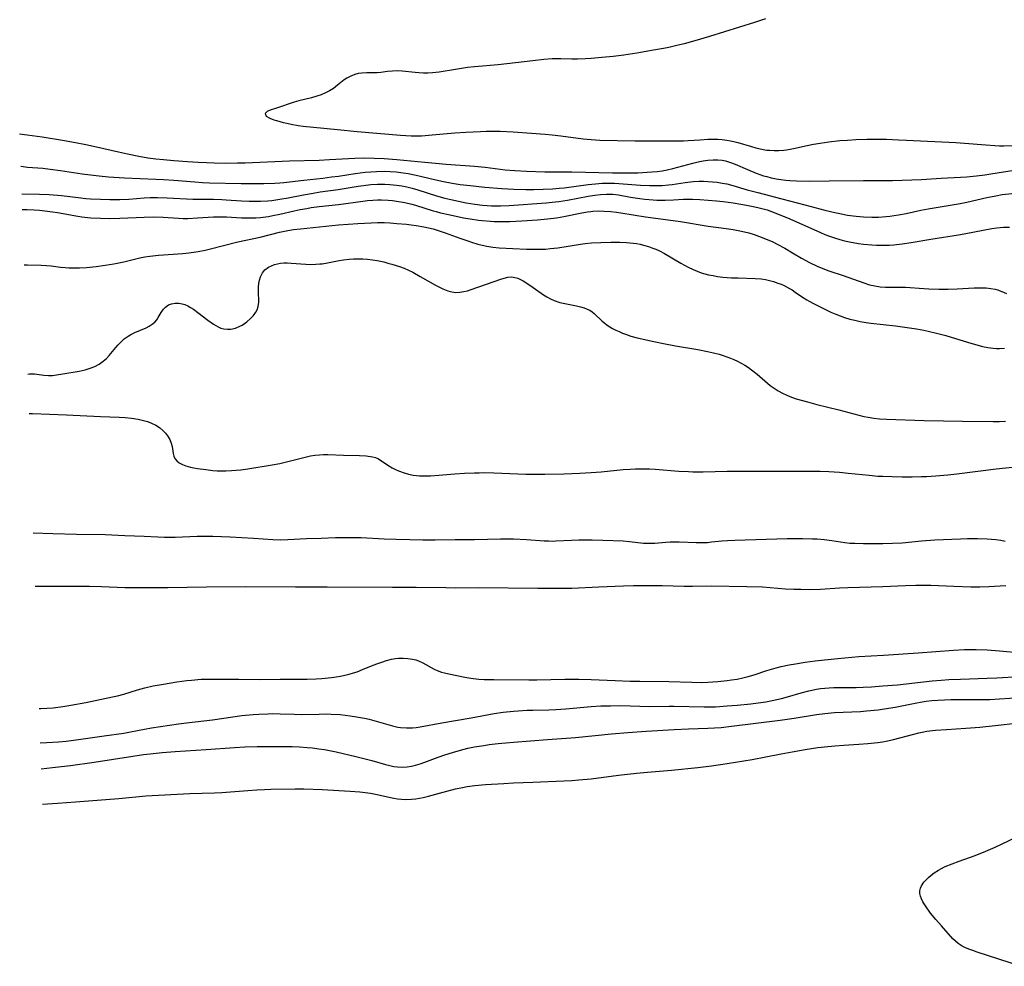
# Model space of a CAD drawing. Units: inches. Extents: x 2063837 to 2069137, y 264594 to 266531.
# Drawn here: x 2063861 to 2064013, y 265634 to 265780 of the extents above; entities that cross this region are included whole.
import ezdxf

# ---------------------------------------------------------------- set-up
doc = ezdxf.new("R2010")
doc.units = ezdxf.units.IN
doc.header["$MEASUREMENT"] = 0
doc.layers.add('c_06_T12S_R19E', color=211, linetype='Continuous')

msp = doc.modelspace()

# ---------------------------------------------------------------- linework, layer by layer
at = {"layer": 'c_06_T12S_R19E', "elevation": 844}
for points in [[(2063863.3, 265701.28), (2063866.32, 265701.16), (2063869.96, 265701.06), (2063874.4, 265701.02), (2063877.42, 265700.88), (2063880.4, 265700.76), (2063882.54, 265700.64), (2063883.55, 265700.6), (2063885.19, 265700.61), (2063888.62, 265700.75), (2063889.42, 265700.77), (2063891.01, 265700.75), (2063893.68, 265700.64), (2063897.31, 265700.44), (2063900.29, 265700.24), (2063901.41, 265700.19), (2063902.57, 265700.23), (2063905.49, 265700.39), (2063907.73, 265700.48), (2063909.96, 265700.55), (2063912.19, 265700.57), (2063913.89, 265700.54), (2063917.48, 265700.37), (2063919.3, 265700.3), (2063921.42, 265700.25), (2063923.43, 265700.22), (2063925.33, 265700.21), (2063928.41, 265700.26), (2063931.42, 265700.26), (2063935.42, 265700.36), (2063937.4, 265700.36), (2063939.43, 265700.27), (2063942.17, 265700.07), (2063942.83, 265700.03), (2063943.41, 265700.01), (2063943.98, 265700.02), (2063946.36, 265700.15), (2063947.5, 265700.18), (2063949.57, 265700.19), (2063951.19, 265700.15), (2063954.33, 265700.02), (2063955.34, 265699.94), (2063957.49, 265699.71), (2063958.37, 265699.67), (2063959.24, 265699.71), (2063960.91, 265699.86), (2063961.59, 265699.9), (2063962.28, 265699.91), (2063962.97, 265699.91), (2063965.61, 265699.79), (2063966.52, 265699.78), (2063967.37, 265699.81), (2063967.98, 265699.87), (2063969.59, 265700.04), (2063970.47, 265700.11), (2063971.57, 265700.17), (2063979.63, 265700.39), (2063982.02, 265700.42), (2063983.54, 265700.38), (2063984.29, 265700.34), (2063985.34, 265700.25), (2063986.55, 265700.11), (2063988.56, 265699.8), (2063989.34, 265699.71), (2063990.08, 265699.66), (2063991.43, 265699.62), (2063994.41, 265699.62), (2063995.91, 265699.66), (2063997.38, 265699.75), (2064000.4, 265700.05), (2064002.43, 265700.19), (2064006.42, 265700.38), (2064007.48, 265700.41), (2064009.04, 265700.42), (2064010.51, 265700.37), (2064011.19, 265700.32), (2064011.87, 265700.25), (2064012.64, 265700.14), (2064013.32, 265700)], [(2063878.97, 265692.77), (2063877.42, 265692.79), (2063873.86, 265692.94), (2063871.98, 265692.98), (2063869.55, 265693), (2063864.8, 265692.99), (2063863.58, 265693.02)], [(2064013.4, 265693.1), (2064010.78, 265692.93), (2064009.41, 265692.88), (2064008.01, 265692.9), (2064005.38, 265693.02), (2064001.83, 265693.13), (2064000.41, 265693.14), (2063999.49, 265693.13), (2063997.91, 265693.08), (2063994.41, 265692.93), (2063989.04, 265692.8), (2063987.71, 265692.73), (2063984.79, 265692.55), (2063983.03, 265692.5), (2063981.78, 265692.51), (2063980.68, 265692.54), (2063979.42, 265692.61), (2063975.83, 265692.87), (2063973.41, 265692.96), (2063967.94, 265693.03), (2063965.03, 265692.99), (2063963.78, 265692.99), (2063960.35, 265693.08), (2063957.9, 265693.11), (2063955.93, 265693.1), (2063954.38, 265693.06), (2063950.61, 265692.91), (2063946.41, 265692.71), (2063944.13, 265692.67), (2063941.16, 265692.68), (2063932.08, 265692.78), (2063928.41, 265692.76), (2063926.97, 265692.77), (2063922.41, 265692.85), (2063918.73, 265692.84), (2063908.65, 265692.91), (2063903.77, 265692.9), (2063896.01, 265692.96), (2063890.03, 265692.9), (2063884.1, 265692.8), (2063878.97, 265692.77)]]:
    msp.add_lwpolyline(points, dxfattribs=at)
at = {"layer": 'c_06_T12S_R19E'}
for points in [[(2063976.32, 265780.63, 828), (2063974.62, 265780.04, 828), (2063970.01, 265778.58, 828), (2063967.69, 265777.88, 828), (2063965.41, 265777.2, 828), (2063963.74, 265776.75, 828), (2063962.63, 265776.47, 828), (2063961.39, 265776.19, 828), (2063960.56, 265776.02, 828), (2063959.03, 265775.75, 828), (2063956.43, 265775.31, 828), (2063954.46, 265775.01, 828), (2063952.79, 265774.8, 828), (2063951.03, 265774.62, 828), (2063949.41, 265774.49, 828), (2063948.54, 265774.44, 828), (2063947.3, 265774.4, 828), (2063946.43, 265774.39, 828), (2063944.71, 265774.41, 828), (2063943.41, 265774.41, 828), (2063942.12, 265774.33, 828), (2063940.39, 265774.14, 828), (2063935.06, 265773.51, 828), (2063931.41, 265773.19, 828), (2063930.34, 265773.07, 828), (2063928.46, 265772.81, 828), (2063925.94, 265772.39, 828), (2063924.93, 265772.27, 828), (2063924.22, 265772.23, 828), (2063923.51, 265772.22, 828), (2063922.81, 265772.25, 828), (2063922.23, 265772.3, 828), (2063920.24, 265772.53, 828), (2063919.5, 265772.56, 828), (2063918.76, 265772.54, 828), (2063917.96, 265772.46, 828), (2063916.97, 265772.32, 828), (2063916.38, 265772.26, 828), (2063914.79, 265772.28, 828), (2063914.03, 265772.24, 828), (2063913.44, 265772.15, 828), (2063912.95, 265772.02, 828), (2063912.32, 265771.77, 828), (2063911.71, 265771.45, 828), (2063911.3, 265771.17, 828), (2063910.28, 265770.36, 828), (2063909.62, 265769.86, 828), (2063909.01, 265769.48, 828), (2063908.4, 265769.17, 828), (2063907.76, 265768.9, 828), (2063907.05, 265768.66, 828), (2063906.24, 265768.43, 828), (2063904.28, 265767.93, 828), (2063903.56, 265767.72, 828), (2063900.87, 265766.84, 828), (2063899.88, 265766.5, 828), (2063899.41, 265766.28, 828), (2063899.1, 265765.99, 828), (2063899.26, 265765.6, 828), (2063899.82, 265765.27, 828), (2063900.43, 265765.04, 828), (2063900.87, 265764.9, 828), (2063901.86, 265764.62, 828), (2063902.42, 265764.49, 828), (2063903.1, 265764.35, 828), (2063904.18, 265764.16, 828), (2063904.98, 265764.05, 828), (2063906.55, 265763.87, 828), (2063910.24, 265763.55, 828), (2063913.31, 265763.21, 828), (2063920, 265762.64, 828), (2063921.61, 265762.55, 828), (2063922.41, 265762.54, 828), (2063923.24, 265762.57, 828), (2063924.89, 265762.69, 828), (2063928.35, 265763, 828), (2063930.07, 265763.12, 828), (2063932.34, 265763.24, 828), (2063933.21, 265763.27, 828), (2063934.41, 265763.28, 828), (2063935.38, 265763.25, 828), (2063937.39, 265763.15, 828), (2063940.18, 265762.97, 828), (2063942.3, 265762.81, 828), (2063943.39, 265762.7, 828), (2063944.73, 265762.54, 828), (2063948.18, 265762.08, 828), (2063949.43, 265761.96, 828), (2063950.74, 265761.9, 828), (2063956.13, 265761.76, 828), (2063962.13, 265761.76, 828), (2063963.67, 265761.79, 828), (2063964.38, 265761.82, 828), (2063966.22, 265761.95, 828), (2063967.42, 265762.01, 828), (2063968.26, 265762.02, 828), (2063968.93, 265762.01, 828), (2063969.6, 265761.97, 828), (2063970.32, 265761.89, 828), (2063970.89, 265761.8, 828), (2063971.45, 265761.68, 828), (2063972.06, 265761.53, 828), (2063974.14, 265760.92, 828), (2063974.82, 265760.72, 828), (2063975.5, 265760.55, 828), (2063976.2, 265760.41, 828), (2063976.51, 265760.36, 828), (2063976.92, 265760.32, 828), (2063977.65, 265760.28, 828), (2063978.39, 265760.29, 828), (2063979.13, 265760.34, 828), (2063979.54, 265760.4, 828), (2063980.1, 265760.48, 828), (2063980.89, 265760.64, 828), (2063982.46, 265760.99, 828), (2063983.7, 265761.24, 828), (2063984.76, 265761.43, 828), (2063986.1, 265761.63, 828), (2063987.76, 265761.81, 828), (2063988.98, 265761.9, 828), (2063990.27, 265761.98, 828), (2063991.94, 265762.03, 828), (2063993.29, 265762.03, 828), (2063994.98, 265762.01, 828), (2063996.82, 265761.95, 828), (2063998.07, 265761.89, 828), (2064005.67, 265761.51, 828), (2064007.03, 265761.42, 828), (2064010.32, 265761.14, 828), (2064011.69, 265761.06, 828), (2064012.41, 265761.03, 828), (2064013.08, 265761.02, 828), (2064018.41, 265761.04, 828)], [(2063861.21, 265762.84, 830), (2063862.39, 265762.71, 830), (2063864.67, 265762.4, 830), (2063867.84, 265761.9, 830), (2063869.83, 265761.53, 830), (2063871.4, 265761.2, 830), (2063873.07, 265760.84, 830), (2063876.45, 265760.06, 830), (2063877.84, 265759.76, 830), (2063879.6, 265759.41, 830), (2063880.99, 265759.18, 830), (2063882.21, 265759.02, 830), (2063883.42, 265758.88, 830), (2063885.01, 265758.74, 830), (2063887.09, 265758.57, 830), (2063888.74, 265758.47, 830), (2063890.02, 265758.41, 830), (2063891.22, 265758.37, 830), (2063892.99, 265758.35, 830), (2063894.83, 265758.37, 830), (2063896.02, 265758.4, 830), (2063902.83, 265758.7, 830), (2063907.41, 265758.82, 830), (2063909.02, 265758.89, 830), (2063912.92, 265759.12, 830), (2063914.24, 265759.15, 830), (2063915.9, 265759.11, 830), (2063917.48, 265759.05, 830), (2063919.4, 265758.92, 830), (2063923.72, 265758.49, 830), (2063927.01, 265758.19, 830), (2063931.4, 265757.85, 830), (2063933.05, 265757.69, 830), (2063936.16, 265757.31, 830), (2063937.63, 265757.18, 830), (2063939.45, 265757.09, 830), (2063942.27, 265757.01, 830), (2063943.64, 265756.99, 830), (2063946.43, 265756.99, 830), (2063952.7, 265756.86, 830), (2063955.07, 265756.83, 830), (2063956.59, 265756.85, 830), (2063958.03, 265756.92, 830), (2063958.8, 265756.98, 830), (2063959.58, 265757.06, 830), (2063960.36, 265757.17, 830), (2063961.13, 265757.31, 830), (2063962.01, 265757.5, 830), (2063965.12, 265758.33, 830), (2063965.93, 265758.52, 830), (2063966.68, 265758.68, 830), (2063967.42, 265758.79, 830), (2063968.23, 265758.85, 830), (2063968.94, 265758.84, 830), (2063969.64, 265758.77, 830), (2063970.16, 265758.67, 830), (2063970.89, 265758.45, 830), (2063971.61, 265758.16, 830), (2063973.52, 265757.33, 830), (2063974.87, 265756.79, 830), (2063976.02, 265756.39, 830), (2063976.5, 265756.25, 830), (2063977.21, 265756.07, 830), (2063977.95, 265755.91, 830), (2063978.69, 265755.79, 830), (2063979.43, 265755.69, 830), (2063980.07, 265755.64, 830), (2063981.08, 265755.59, 830), (2063983.13, 265755.56, 830), (2063986.12, 265755.58, 830), (2063991.41, 265755.67, 830), (2063995.93, 265755.67, 830), (2063997.41, 265755.69, 830), (2063998.89, 265755.74, 830), (2064000.41, 265755.81, 830), (2064003.42, 265756, 830), (2064006.41, 265756.16, 830), (2064007.4, 265756.22, 830), (2064008.88, 265756.36, 830), (2064010.15, 265756.52, 830), (2064011.11, 265756.67, 830), (2064014.69, 265757.24, 830)], [(2063861.38, 265757.85, 832), (2063862.41, 265757.72, 832), (2063864.78, 265757.54, 832), (2063865.9, 265757.43, 832), (2063867.51, 265757.22, 832), (2063870.87, 265756.69, 832), (2063872.13, 265756.52, 832), (2063873.49, 265756.36, 832), (2063874.94, 265756.23, 832), (2063877.41, 265756.08, 832), (2063882.21, 265755.88, 832), (2063883.41, 265755.81, 832), (2063885.02, 265755.7, 832), (2063888.22, 265755.44, 832), (2063889.42, 265755.36, 832), (2063890.49, 265755.32, 832), (2063895.41, 265755.19, 832), (2063897.4, 265755.17, 832), (2063898.9, 265755.18, 832), (2063900.58, 265755.23, 832), (2063901.37, 265755.28, 832), (2063901.97, 265755.34, 832), (2063905.07, 265755.73, 832), (2063908, 265756.04, 832), (2063909.32, 265756.2, 832), (2063910.39, 265756.34, 832), (2063913.01, 265756.74, 832), (2063914.53, 265756.93, 832), (2063915.38, 265757.01, 832), (2063916.27, 265757.07, 832), (2063917.49, 265757.08, 832), (2063918.41, 265757.05, 832), (2063919.33, 265756.98, 832), (2063920.41, 265756.84, 832), (2063921.15, 265756.72, 832), (2063922.38, 265756.48, 832), (2063923.25, 265756.29, 832), (2063925.45, 265755.76, 832), (2063926.63, 265755.5, 832), (2063927.94, 265755.25, 832), (2063929.2, 265755.06, 832), (2063930.74, 265754.87, 832), (2063932.98, 265754.65, 832), (2063935.63, 265754.44, 832), (2063937.48, 265754.33, 832), (2063939.32, 265754.29, 832), (2063940.57, 265754.29, 832), (2063942, 265754.31, 832), (2063943.43, 265754.37, 832), (2063944.49, 265754.45, 832), (2063945.26, 265754.54, 832), (2063948.93, 265755.05, 832), (2063950.06, 265755.16, 832), (2063951.09, 265755.23, 832), (2063951.75, 265755.25, 832), (2063953.02, 265755.24, 832), (2063957.01, 265754.95, 832), (2063958.4, 265754.9, 832), (2063959.63, 265754.89, 832), (2063960.34, 265754.91, 832), (2063961.35, 265754.98, 832), (2063961.9, 265755.05, 832), (2063963.89, 265755.34, 832), (2063965.16, 265755.48, 832), (2063966.06, 265755.53, 832), (2063966.73, 265755.53, 832), (2063967.4, 265755.52, 832), (2063968.12, 265755.46, 832), (2063968.84, 265755.38, 832), (2063969.62, 265755.26, 832), (2063970.32, 265755.12, 832), (2063971.25, 265754.89, 832), (2063973.49, 265754.22, 832), (2063975.11, 265753.78, 832), (2063978.82, 265752.82, 832), (2063982.4, 265751.91, 832), (2063985.47, 265751.1, 832), (2063987, 265750.73, 832), (2063987.77, 265750.55, 832), (2063988.97, 265750.33, 832), (2063990.29, 265750.14, 832), (2063991.43, 265750.04, 832), (2063992.72, 265750, 832), (2063993.75, 265750.02, 832), (2063994.95, 265750.1, 832), (2063995.51, 265750.16, 832), (2063996.86, 265750.35, 832), (2063998.03, 265750.58, 832), (2064000.3, 265751.07, 832), (2064001.43, 265751.29, 832), (2064002.94, 265751.54, 832), (2064005.73, 265751.98, 832), (2064006.37, 265752.1, 832), (2064007.38, 265752.31, 832), (2064010.49, 265753.02, 832), (2064011.86, 265753.3, 832), (2064012.86, 265753.47, 832), (2064015.35, 265753.77, 832)], [(2063861.53, 265753.61, 834), (2063864.29, 265753.57, 834), (2063865.78, 265753.5, 834), (2063867.68, 265753.32, 834), (2063870.23, 265753.02, 834), (2063871.43, 265752.89, 834), (2063872.15, 265752.84, 834), (2063873.68, 265752.77, 834), (2063875.11, 265752.73, 834), (2063876.68, 265752.73, 834), (2063878.08, 265752.79, 834), (2063880.44, 265752.98, 834), (2063881.33, 265753.02, 834), (2063882.48, 265753.04, 834), (2063883.96, 265753, 834), (2063887.93, 265752.8, 834), (2063889.4, 265752.76, 834), (2063891.11, 265752.75, 834), (2063892.4, 265752.73, 834), (2063893.1, 265752.69, 834), (2063895.43, 265752.53, 834), (2063896.61, 265752.48, 834), (2063897.28, 265752.46, 834), (2063898.4, 265752.47, 834), (2063899.52, 265752.53, 834), (2063900.14, 265752.59, 834), (2063901.36, 265752.75, 834), (2063902.66, 265752.98, 834), (2063905.01, 265753.46, 834), (2063906.49, 265753.72, 834), (2063907.6, 265753.89, 834), (2063910.38, 265754.28, 834), (2063913.44, 265754.79, 834), (2063914.27, 265754.91, 834), (2063915.39, 265755.03, 834), (2063916.43, 265755.09, 834), (2063916.99, 265755.1, 834), (2063917.55, 265755.09, 834), (2063918.33, 265755.04, 834), (2063918.85, 265755, 834), (2063919.37, 265754.94, 834), (2063920.2, 265754.81, 834), (2063920.98, 265754.67, 834), (2063921.76, 265754.49, 834), (2063922.65, 265754.24, 834), (2063925.53, 265753.3, 834), (2063926.83, 265752.95, 834), (2063927.73, 265752.73, 834), (2063930.12, 265752.22, 834), (2063931.45, 265751.98, 834), (2063932.66, 265751.84, 834), (2063933.35, 265751.78, 834), (2063934.04, 265751.75, 834), (2063934.77, 265751.73, 834), (2063935.43, 265751.74, 834), (2063936.76, 265751.8, 834), (2063942.47, 265752.21, 834), (2063943.39, 265752.29, 834), (2063944.44, 265752.42, 834), (2063945.78, 265752.63, 834), (2063948.92, 265753.23, 834), (2063949.97, 265753.4, 834), (2063950.86, 265753.51, 834), (2063951.75, 265753.56, 834), (2063952.27, 265753.56, 834), (2063952.73, 265753.53, 834), (2063953.64, 265753.42, 834), (2063955.49, 265753.1, 834), (2063956.94, 265752.87, 834), (2063957.7, 265752.77, 834), (2063959, 265752.65, 834), (2063959.56, 265752.63, 834), (2063960.81, 265752.61, 834), (2063962.11, 265752.65, 834), (2063963.68, 265752.75, 834), (2063964.45, 265752.78, 834), (2063965.03, 265752.78, 834), (2063966.17, 265752.74, 834), (2063967.44, 265752.64, 834), (2063968.74, 265752.51, 834), (2063969.77, 265752.39, 834), (2063971.31, 265752.19, 834), (2063972.48, 265752.02, 834), (2063973.4, 265751.86, 834), (2063974.69, 265751.6, 834), (2063975.34, 265751.45, 834), (2063976.55, 265751.11, 834), (2063977.22, 265750.89, 834), (2063977.92, 265750.62, 834), (2063980.06, 265749.72, 834), (2063984.82, 265747.61, 834), (2063985.49, 265747.33, 834), (2063986.21, 265747.05, 834), (2063986.94, 265746.8, 834), (2063987.76, 265746.54, 834), (2063988.48, 265746.35, 834), (2063989.3, 265746.18, 834), (2063990.66, 265745.95, 834), (2063991.41, 265745.85, 834), (2063992.73, 265745.73, 834), (2063993.42, 265745.69, 834), (2063994.11, 265745.67, 834), (2063994.71, 265745.67, 834), (2063995.42, 265745.7, 834), (2063996.14, 265745.75, 834), (2063997.38, 265745.89, 834), (2063998.79, 265746.1, 834), (2064001.82, 265746.62, 834), (2064006.4, 265747.33, 834), (2064007.25, 265747.48, 834), (2064011.25, 265748.23, 834), (2064012, 265748.34, 834), (2064013.05, 265748.44, 834), (2064013.95, 265748.47, 834)], [(2063861.61, 265751.16, 836), (2063862.38, 265751.16, 836), (2063863.47, 265751.12, 836), (2063864.28, 265751.06, 836), (2063865.09, 265750.98, 836), (2063866.27, 265750.82, 836), (2063867.07, 265750.7, 836), (2063870.18, 265750.15, 836), (2063870.81, 265750.05, 836), (2063872.18, 265749.9, 836), (2063873.68, 265749.82, 836), (2063875.14, 265749.8, 836), (2063876.68, 265749.82, 836), (2063880.41, 265750.01, 836), (2063881.94, 265750.04, 836), (2063883.37, 265749.99, 836), (2063885.72, 265749.83, 836), (2063886.43, 265749.81, 836), (2063887.17, 265749.81, 836), (2063888.66, 265749.88, 836), (2063891.11, 265750.04, 836), (2063891.77, 265750.07, 836), (2063892.39, 265750.07, 836), (2063893.15, 265750.04, 836), (2063895.46, 265749.89, 836), (2063896.16, 265749.87, 836), (2063896.97, 265749.87, 836), (2063897.67, 265749.9, 836), (2063898.38, 265749.96, 836), (2063899.62, 265750.12, 836), (2063900.28, 265750.24, 836), (2063901.38, 265750.46, 836), (2063903.59, 265750.98, 836), (2063904.48, 265751.17, 836), (2063905.52, 265751.36, 836), (2063906.22, 265751.47, 836), (2063907.43, 265751.63, 836), (2063910.39, 265751.96, 836), (2063914.15, 265752.48, 836), (2063914.9, 265752.57, 836), (2063915.69, 265752.64, 836), (2063916.43, 265752.68, 836), (2063917.04, 265752.68, 836), (2063918.1, 265752.64, 836), (2063918.74, 265752.58, 836), (2063919.38, 265752.49, 836), (2063920.64, 265752.27, 836), (2063921.74, 265752.01, 836), (2063922.31, 265751.85, 836), (2063925.03, 265751, 836), (2063925.5, 265750.87, 836), (2063926.18, 265750.69, 836), (2063927.67, 265750.35, 836), (2063929.72, 265749.91, 836), (2063930.73, 265749.72, 836), (2063932.02, 265749.53, 836), (2063932.61, 265749.47, 836), (2063933.88, 265749.36, 836), (2063934.42, 265749.33, 836), (2063935.48, 265749.31, 836), (2063936.87, 265749.34, 836), (2063938.71, 265749.42, 836), (2063941.1, 265749.59, 836), (2063942.68, 265749.73, 836), (2063944.04, 265749.91, 836), (2063945.2, 265750.12, 836), (2063947.95, 265750.66, 836), (2063948.82, 265750.81, 836), (2063949.34, 265750.87, 836), (2063949.64, 265750.9, 836), (2063950.54, 265750.95, 836), (2063951.43, 265750.94, 836), (2063952.42, 265750.88, 836), (2063953.31, 265750.77, 836), (2063954.01, 265750.66, 836), (2063957.81, 265750.03, 836), (2063962.06, 265749.49, 836), (2063963.2, 265749.32, 836), (2063967.47, 265748.6, 836), (2063970.26, 265748.25, 836), (2063971.33, 265748.1, 836), (2063972.62, 265747.85, 836), (2063973.75, 265747.57, 836), (2063974.58, 265747.32, 836), (2063975.39, 265747.03, 836), (2063976.31, 265746.67, 836), (2063977.42, 265746.17, 836), (2063978.12, 265745.82, 836), (2063979.29, 265745.21, 836)], [(2063861.9, 265742.66, 838), (2063862.41, 265742.63, 838), (2063864.54, 265742.6, 838), (2063865.36, 265742.56, 838), (2063866.09, 265742.49, 838), (2063867.51, 265742.3, 838), (2063868.22, 265742.23, 838), (2063868.8, 265742.19, 838), (2063869.61, 265742.16, 838), (2063870.43, 265742.17, 838), (2063871.53, 265742.24, 838), (2063873.02, 265742.4, 838), (2063874.39, 265742.59, 838), (2063875.76, 265742.81, 838), (2063877.29, 265743.12, 838), (2063879.78, 265743.73, 838), (2063880.51, 265743.88, 838), (2063881.28, 265744, 838), (2063882.62, 265744.14, 838), (2063886.39, 265744.4, 838), (2063887.32, 265744.49, 838), (2063888.75, 265744.71, 838), (2063889.84, 265744.92, 838), (2063890.45, 265745.06, 838), (2063894.89, 265746.19, 838), (2063898.34, 265746.93, 838), (2063901.33, 265747.69, 838), (2063902.61, 265747.95, 838), (2063903.47, 265748.08, 838), (2063904.55, 265748.21, 838), (2063910.42, 265748.8, 838), (2063913.41, 265749.04, 838), (2063915.46, 265749.14, 838), (2063916.42, 265749.16, 838), (2063917.46, 265749.15, 838), (2063918.4, 265749.11, 838), (2063919.41, 265749.04, 838), (2063920.91, 265748.9, 838), (2063921.62, 265748.82, 838), (2063922.38, 265748.71, 838), (2063923.59, 265748.5, 838), (2063924.29, 265748.35, 838), (2063925, 265748.18, 838), (2063926.11, 265747.86, 838), (2063926.86, 265747.6, 838), (2063929.12, 265746.77, 838), (2063930.39, 265746.32, 838), (2063930.93, 265746.14, 838), (2063931.91, 265745.85, 838), (2063932.61, 265745.67, 838), (2063933.32, 265745.52, 838), (2063934.25, 265745.37, 838), (2063935.2, 265745.28, 838), (2063939.42, 265745.07, 838), (2063940.43, 265745.04, 838), (2063941.55, 265745.05, 838), (2063942.35, 265745.08, 838), (2063943.15, 265745.14, 838), (2063944.25, 265745.27, 838), (2063947.78, 265745.82, 838), (2063948.49, 265745.92, 838), (2063949.44, 265746.02, 838), (2063950.91, 265746.11, 838), (2063952.43, 265746.14, 838), (2063953.85, 265746.13, 838), (2063954.87, 265746.09, 838), (2063955.38, 265746.05, 838), (2063956.39, 265745.92, 838), (2063956.95, 265745.81, 838), (2063957.5, 265745.69, 838), (2063958.25, 265745.48, 838), (2063958.79, 265745.29, 838), (2063959.38, 265745.05, 838), (2063959.96, 265744.78, 838), (2063960.71, 265744.38, 838), (2063963.27, 265742.88, 838), (2063964.36, 265742.28, 838), (2063965.13, 265741.91, 838), (2063965.75, 265741.66, 838), (2063966.37, 265741.43, 838), (2063966.95, 265741.25, 838), (2063967.53, 265741.11, 838), (2063968.22, 265740.97, 838), (2063968.92, 265740.86, 838), (2063969.73, 265740.76, 838), (2063971.09, 265740.66, 838), (2063972.07, 265740.61, 838), (2063974.73, 265740.53, 838), (2063975.64, 265740.46, 838), (2063976.29, 265740.37, 838), (2063976.92, 265740.24, 838), (2063977.54, 265740.07, 838), (2063978.24, 265739.83, 838), (2063978.72, 265739.64, 838), (2063979.19, 265739.44, 838), (2063980.03, 265739, 838), (2063980.44, 265738.76, 838), (2063980.91, 265738.44, 838), (2063982.03, 265737.66, 838), (2063982.7, 265737.23, 838), (2063983.06, 265737.01, 838), (2063983.71, 265736.66, 838), (2063986.42, 265735.36, 838), (2063987.15, 265735.04, 838), (2063987.82, 265734.77, 838), (2063988.5, 265734.53, 838), (2063989.34, 265734.28, 838), (2063990.12, 265734.08, 838), (2063990.9, 265733.92, 838), (2063991.86, 265733.75, 838), (2063992.56, 265733.66, 838), (2063996.35, 265733.22, 838), (2063998.15, 265732.98, 838), (2063999.63, 265732.76, 838), (2064000.73, 265732.56, 838), (2064001.61, 265732.37, 838), (2064002.5, 265732.15, 838), (2064004.12, 265731.72, 838), (2064005.63, 265731.28, 838), (2064007.98, 265730.54, 838), (2064008.91, 265730.28, 838), (2064009.79, 265730.06, 838), (2064010.63, 265729.89, 838), (2064011.47, 265729.79, 838), (2064011.94, 265729.75, 838), (2064012.42, 265729.75, 838), (2064013.17, 265729.78, 838)], [(2063979.29, 265745.21, 836), (2063980.49, 265744.51, 836), (2063981.89, 265743.67, 836), (2063983.12, 265742.99, 836), (2063984.26, 265742.43, 836), (2063985.16, 265742.06, 836), (2063986.07, 265741.72, 836), (2063988.32, 265740.97, 836), (2063991.47, 265739.84, 836), (2063992.37, 265739.57, 836), (2063993.2, 265739.39, 836), (2063994.03, 265739.26, 836), (2063994.81, 265739.2, 836), (2063995.36, 265739.19, 836), (2063996.97, 265739.2, 836), (2063997.92, 265739.19, 836), (2064000.77, 265738.98, 836), (2064001.52, 265738.94, 836), (2064003.04, 265738.9, 836), (2064004.5, 265738.89, 836), (2064005.89, 265738.92, 836), (2064008.54, 265739.08, 836), (2064009.37, 265739.11, 836), (2064010.39, 265739.08, 836), (2064011.07, 265739, 836), (2064011.73, 265738.88, 836), (2064012.11, 265738.78, 836), (2064012.77, 265738.53, 836), (2064013.48, 265738.2, 836)], [(2063862.47, 265725.75, 840), (2063862.71, 265725.8, 840), (2063863.51, 265725.81, 840), (2063864.95, 265725.61, 840), (2063865.67, 265725.55, 840), (2063866.27, 265725.57, 840), (2063866.89, 265725.64, 840), (2063867.89, 265725.8, 840), (2063870.37, 265726.22, 840), (2063871.3, 265726.43, 840), (2063872.11, 265726.68, 840), (2063872.82, 265726.97, 840), (2063873.49, 265727.32, 840), (2063874.11, 265727.76, 840), (2063874.6, 265728.2, 840), (2063875.03, 265728.67, 840), (2063876.07, 265729.9, 840), (2063876.43, 265730.32, 840), (2063876.82, 265730.72, 840), (2063877.36, 265731.2, 840), (2063877.93, 265731.63, 840), (2063878.35, 265731.88, 840), (2063879, 265732.2, 840), (2063880.71, 265732.93, 840), (2063881.22, 265733.19, 840), (2063881.68, 265733.48, 840), (2063882.08, 265733.81, 840), (2063882.38, 265734.15, 840), (2063882.61, 265734.51, 840), (2063883.03, 265735.27, 840), (2063883.4, 265735.8, 840), (2063883.7, 265736.12, 840), (2063884.19, 265736.46, 840), (2063884.64, 265736.63, 840), (2063885.19, 265736.73, 840), (2063885.77, 265736.73, 840), (2063886.3, 265736.64, 840), (2063886.72, 265736.5, 840), (2063887.14, 265736.32, 840), (2063887.58, 265736.07, 840), (2063888.02, 265735.79, 840), (2063888.7, 265735.3, 840), (2063890.25, 265734.11, 840), (2063891.14, 265733.49, 840), (2063891.83, 265733.09, 840), (2063892.28, 265732.89, 840), (2063892.73, 265732.76, 840), (2063893.26, 265732.7, 840), (2063893.8, 265732.72, 840), (2063894.5, 265732.88, 840), (2063895.21, 265733.17, 840), (2063895.55, 265733.35, 840), (2063896.27, 265733.84, 840), (2063896.85, 265734.35, 840), (2063897.29, 265734.84, 840), (2063897.66, 265735.35, 840), (2063897.84, 265735.68, 840), (2063898.04, 265736.22, 840), (2063898.11, 265736.87, 840), (2063898.07, 265738.61, 840), (2063898.08, 265739.19, 840), (2063898.13, 265739.75, 840), (2063898.22, 265740.29, 840), (2063898.37, 265740.8, 840), (2063898.67, 265741.41, 840), (2063899.06, 265741.87, 840), (2063899.62, 265742.28, 840), (2063900.07, 265742.51, 840), (2063900.55, 265742.69, 840), (2063901, 265742.8, 840), (2063901.46, 265742.89, 840), (2063901.97, 265742.93, 840), (2063902.5, 265742.94, 840), (2063903.13, 265742.91, 840), (2063905.35, 265742.74, 840), (2063906.07, 265742.71, 840), (2063906.91, 265742.72, 840), (2063907.51, 265742.77, 840), (2063907.88, 265742.82, 840), (2063908.7, 265742.96, 840), (2063910.52, 265743.33, 840), (2063911.18, 265743.43, 840), (2063912.07, 265743.53, 840), (2063912.74, 265743.57, 840), (2063913.42, 265743.58, 840), (2063914.15, 265743.55, 840), (2063914.89, 265743.5, 840), (2063915.65, 265743.4, 840), (2063916.38, 265743.29, 840), (2063917.43, 265743.08, 840), (2063918.05, 265742.92, 840), (2063918.67, 265742.75, 840), (2063919.83, 265742.38, 840), (2063920.54, 265742.11, 840), (2063921.24, 265741.8, 840), (2063921.88, 265741.49, 840), (2063923.02, 265740.86, 840), (2063925.41, 265739.5, 840), (2063926.54, 265738.93, 840), (2063927.29, 265738.63, 840), (2063927.89, 265738.47, 840), (2063928.5, 265738.39, 840), (2063929.14, 265738.4, 840), (2063929.77, 265738.5, 840), (2063930.34, 265738.65, 840), (2063930.91, 265738.83, 840), (2063935.49, 265740.44, 840), (2063935.98, 265740.59, 840), (2063936.54, 265740.73, 840), (2063937.08, 265740.78, 840), (2063937.41, 265740.76, 840), (2063938.11, 265740.56, 840), (2063938.5, 265740.38, 840), (2063938.89, 265740.17, 840), (2063939.81, 265739.61, 840), (2063940.47, 265739.16, 840), (2063942.04, 265738.03, 840), (2063942.58, 265737.69, 840), (2063943.13, 265737.39, 840), (2063943.7, 265737.13, 840), (2063944.58, 265736.84, 840), (2063945.35, 265736.66, 840), (2063947.16, 265736.32, 840), (2063947.76, 265736.18, 840), (2063948.33, 265736.01, 840), (2063948.81, 265735.82, 840), (2063949.19, 265735.62, 840), (2063949.55, 265735.38, 840), (2063949.88, 265735.11, 840), (2063951.13, 265733.97, 840), (2063951.52, 265733.64, 840), (2063951.9, 265733.35, 840), (2063952.31, 265733.08, 840), (2063952.72, 265732.84, 840), (2063953.21, 265732.58, 840), (2063953.71, 265732.34, 840), (2063954.23, 265732.11, 840), (2063954.87, 265731.87, 840), (2063955.52, 265731.65, 840), (2063956.53, 265731.37, 840), (2063959.09, 265730.8, 840), (2063960.59, 265730.48, 840), (2063962.43, 265730.13, 840), (2063965.86, 265729.56, 840), (2063967.37, 265729.29, 840), (2063968.3, 265729.07, 840), (2063969.17, 265728.83, 840), (2063969.76, 265728.65, 840), (2063970.89, 265728.25, 840), (2063971.43, 265728.03, 840), (2063972.01, 265727.76, 840), (2063972.58, 265727.47, 840), (2063973.13, 265727.15, 840), (2063973.7, 265726.78, 840), (2063974.37, 265726.28, 840), (2063975.01, 265725.76, 840), (2063976.6, 265724.39, 840), (2063977.05, 265724.04, 840), (2063977.65, 265723.61, 840), (2063978.28, 265723.2, 840), (2063978.93, 265722.84, 840), (2063979.61, 265722.52, 840), (2063980.31, 265722.24, 840), (2063981.07, 265721.98, 840), (2063982.79, 265721.48, 840), (2063984.25, 265721.1, 840), (2063987.63, 265720.25, 840), (2063990.69, 265719.43, 840), (2063991.49, 265719.24, 840), (2063992.14, 265719.12, 840), (2063993.01, 265718.99, 840), (2063993.89, 265718.89, 840), (2063994.98, 265718.82, 840), (2064000.8, 265718.62, 840), (2064003.79, 265718.55, 840), (2064006.69, 265718.49, 840), (2064011.45, 265718.46, 840), (2064012.41, 265718.47, 840), (2064013.36, 265718.49, 840)], [(2063862.68, 265719.7, 842), (2063863.17, 265719.69, 842), (2063868.45, 265719.5, 842), (2063873.69, 265719.21, 842), (2063876.56, 265719.13, 842), (2063877.49, 265719.08, 842), (2063878.46, 265718.98, 842), (2063879.52, 265718.82, 842), (2063880.34, 265718.63, 842), (2063880.92, 265718.45, 842), (2063881.58, 265718.2, 842), (2063882.2, 265717.9, 842), (2063882.77, 265717.54, 842), (2063883.33, 265717.08, 842), (2063883.71, 265716.68, 842), (2063884.03, 265716.25, 842), (2063884.36, 265715.7, 842), (2063884.6, 265715.12, 842), (2063884.73, 265714.61, 842), (2063884.91, 265713.5, 842), (2063885, 265713.1, 842), (2063885.16, 265712.74, 842), (2063885.45, 265712.38, 842), (2063885.85, 265712.08, 842), (2063886.33, 265711.82, 842), (2063886.83, 265711.63, 842), (2063887.55, 265711.43, 842), (2063888.09, 265711.31, 842), (2063888.66, 265711.22, 842), (2063889.94, 265711.03, 842), (2063891.02, 265710.92, 842), (2063891.68, 265710.87, 842), (2063892.34, 265710.84, 842), (2063893.03, 265710.84, 842), (2063893.92, 265710.88, 842), (2063894.62, 265710.93, 842), (2063895.32, 265711, 842), (2063896.41, 265711.14, 842), (2063900.19, 265711.76, 842), (2063901.34, 265711.98, 842), (2063902.4, 265712.22, 842), (2063905.04, 265712.93, 842), (2063906.11, 265713.16, 842), (2063906.78, 265713.27, 842), (2063907.46, 265713.33, 842), (2063908.12, 265713.36, 842), (2063908.77, 265713.35, 842), (2063911.19, 265713.26, 842), (2063913.68, 265713.2, 842), (2063914.66, 265713.14, 842), (2063915.65, 265713.02, 842), (2063916.14, 265712.9, 842), (2063916.61, 265712.68, 842), (2063918.04, 265711.71, 842), (2063918.71, 265711.32, 842), (2063919.2, 265711.07, 842), (2063919.7, 265710.84, 842), (2063920.53, 265710.53, 842), (2063921.23, 265710.34, 842), (2063921.95, 265710.19, 842), (2063922.46, 265710.12, 842), (2063922.89, 265710.08, 842), (2063923.75, 265710.06, 842), (2063924.62, 265710.08, 842), (2063925.91, 265710.16, 842), (2063928.38, 265710.37, 842), (2063929.86, 265710.48, 842), (2063931.38, 265710.55, 842), (2063932.12, 265710.56, 842), (2063932.92, 265710.57, 842), (2063934.39, 265710.54, 842), (2063939.3, 265710.34, 842), (2063940.41, 265710.31, 842), (2063942.28, 265710.31, 842), (2063945.2, 265710.38, 842), (2063947.64, 265710.47, 842), (2063949.4, 265710.57, 842), (2063950.95, 265710.7, 842), (2063954.36, 265711.03, 842), (2063955.42, 265711.11, 842), (2063956.25, 265711.16, 842), (2063957.66, 265711.18, 842), (2063958.4, 265711.16, 842), (2063959.29, 265711.11, 842), (2063962.93, 265710.81, 842), (2063964.42, 265710.73, 842), (2063965.12, 265710.71, 842), (2063966.71, 265710.7, 842), (2063970.41, 265710.79, 842), (2063971.71, 265710.8, 842), (2063980.77, 265710.82, 842), (2063984.76, 265710.79, 842), (2063986.07, 265710.75, 842), (2063987.74, 265710.64, 842), (2063989.05, 265710.51, 842), (2063992.32, 265710.16, 842), (2063993.64, 265710.05, 842), (2063994.42, 265710.01, 842), (2063995.84, 265709.96, 842), (2063997.41, 265709.94, 842), (2063998.96, 265709.93, 842), (2064000.41, 265709.95, 842), (2064001.15, 265709.98, 842), (2064002.6, 265710.06, 842), (2064004.45, 265710.23, 842), (2064005.85, 265710.39, 842), (2064011.91, 265711.14, 842), (2064017.43, 265711.7, 842)], [(2063864.22, 265674.16, 844), (2063864.49, 265674.17, 844), (2063865.4, 265674.21, 844), (2063866.37, 265674.29, 844), (2063867.86, 265674.46, 844), (2063869.09, 265674.66, 844), (2063871.42, 265675.11, 844), (2063875.53, 265675.95, 844), (2063876.32, 265676.13, 844), (2063877.28, 265676.38, 844), (2063879.41, 265677.05, 844), (2063880.54, 265677.38, 844), (2063881.81, 265677.66, 844), (2063883.42, 265677.94, 844), (2063885.47, 265678.26, 844), (2063887.02, 265678.48, 844), (2063887.74, 265678.56, 844), (2063889.2, 265678.68, 844), (2063890.32, 265678.71, 844), (2063895.05, 265678.7, 844), (2063898.42, 265678.64, 844), (2063901.43, 265678.69, 844), (2063904.43, 265678.7, 844), (2063905.6, 265678.72, 844), (2063906.96, 265678.77, 844), (2063907.85, 265678.82, 844), (2063909.33, 265678.96, 844), (2063910.06, 265679.05, 844), (2063910.7, 265679.16, 844), (2063911.39, 265679.29, 844), (2063912.07, 265679.46, 844), (2063912.74, 265679.65, 844), (2063913.28, 265679.83, 844), (2063914.14, 265680.17, 844), (2063915.79, 265680.86, 844), (2063916.5, 265681.13, 844), (2063917.08, 265681.34, 844), (2063917.84, 265681.58, 844), (2063918.59, 265681.76, 844), (2063919.22, 265681.87, 844), (2063919.69, 265681.92, 844), (2063920.41, 265681.95, 844), (2063921.12, 265681.91, 844), (2063921.81, 265681.8, 844), (2063922.35, 265681.67, 844), (2063922.78, 265681.52, 844), (2063923.42, 265681.23, 844), (2063925.18, 265680.26, 844), (2063925.62, 265680.05, 844), (2063926.32, 265679.79, 844), (2063926.78, 265679.65, 844), (2063927.42, 265679.5, 844), (2063929.92, 265678.99, 844), (2063930.85, 265678.84, 844), (2063932.05, 265678.71, 844), (2063932.91, 265678.66, 844), (2063934.4, 265678.62, 844), (2063939.78, 265678.6, 844), (2063941.02, 265678.61, 844), (2063945.35, 265678.7, 844), (2063947.48, 265678.7, 844), (2063949.41, 265678.65, 844), (2063953.11, 265678.48, 844), (2063955.41, 265678.4, 844), (2063956.94, 265678.37, 844), (2063961.41, 265678.34, 844), (2063964.96, 265678.21, 844), (2063966.37, 265678.2, 844), (2063967.41, 265678.22, 844), (2063968.95, 265678.32, 844), (2063970.39, 265678.47, 844), (2063971.09, 265678.58, 844), (2063971.96, 265678.72, 844), (2063972.81, 265678.9, 844), (2063973.66, 265679.11, 844), (2063974.58, 265679.39, 844), (2063976.5, 265680.02, 844), (2063977.95, 265680.44, 844), (2063978.72, 265680.63, 844), (2063979.96, 265680.9, 844), (2063980.96, 265681.08, 844), (2063982.41, 265681.31, 844), (2063983.96, 265681.52, 844), (2063985.41, 265681.7, 844), (2063987.45, 265681.91, 844), (2063990.72, 265682.2, 844), (2063994.52, 265682.41, 844), (2063999.88, 265682.77, 844), (2064005.32, 265683.18, 844), (2064007.02, 265683.26, 844), (2064008.81, 265683.27, 844), (2064010.54, 265683.21, 844), (2064012.4, 265683.09, 844), (2064015.88, 265682.77, 844)], [(2063874.23, 265669.97, 846), (2063877.28, 265670.38, 846), (2063878.32, 265670.56, 846), (2063880.46, 265670.99, 846), (2063881.54, 265671.18, 846), (2063885.72, 265671.82, 846), (2063886.97, 265671.98, 846), (2063890.97, 265672.44, 846), (2063895.49, 265673.08, 846), (2063897.26, 265673.26, 846), (2063898.14, 265673.32, 846), (2063899.5, 265673.37, 846), (2063900.27, 265673.38, 846), (2063901.4, 265673.36, 846), (2063903.55, 265673.28, 846), (2063904.67, 265673.26, 846), (2063907.44, 265673.32, 846), (2063908.5, 265673.33, 846), (2063909.29, 265673.31, 846), (2063910.68, 265673.22, 846), (2063911.45, 265673.14, 846), (2063912.22, 265673.04, 846), (2063913.18, 265672.89, 846), (2063914.42, 265672.66, 846), (2063915.15, 265672.51, 846), (2063916.24, 265672.24, 846), (2063918.74, 265671.48, 846), (2063919.57, 265671.3, 846), (2063920, 265671.24, 846), (2063920.93, 265671.17, 846), (2063921.86, 265671.2, 846), (2063922.38, 265671.25, 846), (2063923.03, 265671.34, 846), (2063926.34, 265671.97, 846), (2063930.9, 265672.73, 846), (2063934.44, 265673.38, 846), (2063935.82, 265673.58, 846), (2063937.42, 265673.76, 846), (2063938.15, 265673.82, 846), (2063939.52, 265673.9, 846), (2063940.4, 265673.93, 846), (2063942.86, 265673.96, 846), (2063943.94, 265674, 846), (2063945.5, 265674.12, 846), (2063949.42, 265674.47, 846), (2063950.9, 265674.56, 846), (2063951.67, 265674.58, 846), (2063952.41, 265674.6, 846), (2063953.93, 265674.61, 846), (2063958.41, 265674.49, 846), (2063961.43, 265674.54, 846), (2063962.16, 265674.54, 846), (2063966.83, 265674.42, 846), (2063967.42, 265674.42, 846), (2063968.6, 265674.45, 846), (2063970.42, 265674.56, 846), (2063971.96, 265674.69, 846), (2063974.04, 265674.89, 846), (2063975.17, 265675.03, 846), (2063976.37, 265675.21, 846), (2063977.35, 265675.4, 846), (2063978.78, 265675.73, 846), (2063979.72, 265675.98, 846), (2063981.84, 265676.6, 846), (2063982.99, 265676.89, 846), (2063984.17, 265677.14, 846), (2063984.81, 265677.24, 846), (2063985.45, 265677.32, 846), (2063986.15, 265677.37, 846), (2063986.86, 265677.4, 846), (2063990.31, 265677.42, 846), (2063991.4, 265677.45, 846), (2063992.65, 265677.52, 846), (2063994.41, 265677.65, 846), (2063996.68, 265677.84, 846), (2064002.03, 265678.42, 846), (2064003.42, 265678.54, 846), (2064004.6, 265678.62, 846), (2064006.41, 265678.7, 846), (2064010.53, 265678.84, 846), (2064012, 265678.9, 846), (2064015.47, 265679.13, 846)], [(2063864.54, 265664.86, 848), (2063866.28, 265665.04, 848), (2063869.03, 265665.36, 848), (2063872.72, 265665.89, 848), (2063878.68, 265666.83, 848), (2063880.33, 265667.06, 848), (2063881.36, 265667.18, 848), (2063883.21, 265667.36, 848), (2063885.21, 265667.52, 848), (2063889.99, 265667.83, 848), (2063894.36, 265668.15, 848), (2063895.98, 265668.24, 848), (2063897.86, 265668.29, 848), (2063900.86, 265668.33, 848), (2063903.25, 265668.3, 848), (2063904.41, 265668.25, 848), (2063905.56, 265668.17, 848), (2063906.38, 265668.09, 848), (2063907.4, 265667.97, 848), (2063908.24, 265667.83, 848), (2063910.06, 265667.48, 848), (2063913.11, 265666.78, 848), (2063915.54, 265666.15, 848), (2063917.68, 265665.54, 848), (2063918.33, 265665.37, 848), (2063918.97, 265665.24, 848), (2063919.52, 265665.17, 848), (2063920.35, 265665.14, 848), (2063921.02, 265665.19, 848), (2063921.68, 265665.29, 848), (2063922.31, 265665.43, 848), (2063923.04, 265665.64, 848), (2063923.76, 265665.89, 848), (2063925.8, 265666.65, 848), (2063926.8, 265667.01, 848), (2063928.01, 265667.4, 848), (2063929.24, 265667.76, 848), (2063930.37, 265668.03, 848), (2063931.42, 265668.25, 848), (2063932.83, 265668.48, 848), (2063933.69, 265668.61, 848), (2063935.05, 265668.77, 848), (2063937.4, 265668.98, 848), (2063942.69, 265669.39, 848), (2063946.98, 265669.7, 848), (2063952.55, 265670.25, 848), (2063955.05, 265670.46, 848), (2063957.88, 265670.66, 848), (2063962.23, 265670.92, 848), (2063964.41, 265671.02, 848), (2063967.41, 265671.12, 848), (2063969.46, 265671.26, 848), (2063971.07, 265671.43, 848), (2063978.56, 265672.38, 848), (2063980.73, 265672.7, 848), (2063984.19, 265673.25, 848), (2063985.45, 265673.41, 848), (2063986.96, 265673.53, 848), (2063990.98, 265673.72, 848), (2063991.88, 265673.79, 848), (2063993.71, 265673.98, 848), (2063995.28, 265674.2, 848), (2063996.31, 265674.37, 848), (2063997.35, 265674.57, 848), (2063999.41, 265675, 848), (2064000.47, 265675.2, 848), (2064001.09, 265675.29, 848), (2064002, 265675.39, 848), (2064002.9, 265675.47, 848), (2064003.96, 265675.52, 848), (2064004.92, 265675.55, 848), (2064006.41, 265675.56, 848), (2064009.41, 265675.54, 848), (2064010.94, 265675.57, 848), (2064012.4, 265675.64, 848), (2064015.63, 265675.86, 848)], [(2063864.72, 265659.39, 850), (2063867.03, 265659.54, 850), (2063869.83, 265659.75, 850), (2063876.49, 265660.3, 850), (2063880.67, 265660.7, 850), (2063887.45, 265661.05, 850), (2063891.28, 265661.15, 850), (2063892.4, 265661.19, 850), (2063893.77, 265661.29, 850), (2063896.4, 265661.51, 850), (2063897.82, 265661.62, 850), (2063899.02, 265661.68, 850), (2063899.96, 265661.7, 850), (2063903.73, 265661.76, 850), (2063905.06, 265661.75, 850), (2063907.89, 265661.65, 850), (2063912.21, 265661.43, 850), (2063913.71, 265661.3, 850), (2063914.53, 265661.2, 850), (2063915.34, 265661.08, 850), (2063916.38, 265660.88, 850), (2063918.44, 265660.42, 850), (2063918.97, 265660.32, 850), (2063919.5, 265660.24, 850), (2063920.16, 265660.18, 850), (2063920.83, 265660.15, 850), (2063921.68, 265660.17, 850), (2063922.35, 265660.23, 850), (2063922.92, 265660.31, 850), (2063923.48, 265660.42, 850), (2063924.3, 265660.62, 850), (2063927.12, 265661.43, 850), (2063928.48, 265661.78, 850), (2063929.54, 265662, 850), (2063930.28, 265662.13, 850), (2063931.43, 265662.29, 850), (2063933.09, 265662.44, 850), (2063935.93, 265662.62, 850), (2063937.41, 265662.7, 850), (2063940.4, 265662.8, 850), (2063945.2, 265663, 850), (2063946.4, 265663.07, 850), (2063947.5, 265663.15, 850), (2063949.4, 265663.33, 850), (2063953.63, 265663.88, 850), (2063956.38, 265664.2, 850), (2063958.11, 265664.36, 850), (2063961.78, 265664.65, 850), (2063965.88, 265665.06, 850), (2063967.99, 265665.31, 850), (2063970.42, 265665.68, 850), (2063974.27, 265666.32, 850), (2063976.38, 265666.7, 850), (2063978.71, 265667.17, 850), (2063980.42, 265667.49, 850), (2063982.41, 265667.83, 850), (2063984.39, 265668.13, 850), (2063985.44, 265668.27, 850), (2063987.03, 265668.43, 850), (2063988.42, 265668.53, 850), (2063990.69, 265668.65, 850), (2063992.13, 265668.76, 850), (2063993.63, 265668.93, 850), (2063994.35, 265669.04, 850), (2063994.93, 265669.15, 850), (2063996.06, 265669.4, 850), (2063999.21, 265670.23, 850), (2063999.98, 265670.41, 850), (2064000.51, 265670.52, 850), (2064001.23, 265670.65, 850), (2064002.56, 265670.82, 850), (2064004.26, 265670.95, 850), (2064007.22, 265671.12, 850), (2064009.41, 265671.3, 850), (2064011.78, 265671.54, 850), (2064015.42, 265671.95, 850)], [(2063864.4, 265668.85, 846), (2063865.41, 265668.9, 846), (2063867.21, 265669.04, 846), (2063868.4, 265669.15, 846), (2063870.63, 265669.43, 846), (2063874.23, 265669.97, 846)], [(2064015.67, 265634.38, 852), (2064009, 265636.57, 852), (2064008.33, 265636.8, 852), (2064007.67, 265637.03, 852), (2064007.05, 265637.3, 852), (2064006.65, 265637.51, 852), (2064006.03, 265637.92, 852), (2064005.62, 265638.27, 852), (2064005.24, 265638.64, 852), (2064003.46, 265640.61, 852), (2064002.61, 265641.59, 852), (2064001.8, 265642.59, 852), (2064001, 265643.69, 852), (2064000.6, 265644.32, 852), (2064000.38, 265644.77, 852), (2064000.21, 265645.21, 852), (2064000.13, 265645.63, 852), (2064000.14, 265646.04, 852), (2064000.22, 265646.42, 852), (2064000.37, 265646.79, 852), (2064000.77, 265647.39, 852), (2064001.09, 265647.75, 852), (2064001.45, 265648.11, 852), (2064001.88, 265648.47, 852), (2064002.34, 265648.82, 852), (2064003.03, 265649.24, 852), (2064003.37, 265649.43, 852), (2064004.06, 265649.76, 852), (2064005.1, 265650.21, 852), (2064006.22, 265650.62, 852), (2064008.69, 265651.5, 852), (2064010.32, 265652.13, 852), (2064011.77, 265652.78, 852), (2064014.88, 265654.24, 852)]]:
    msp.add_polyline3d(points, dxfattribs=at)

doc.saveas('drawing.dxf')
